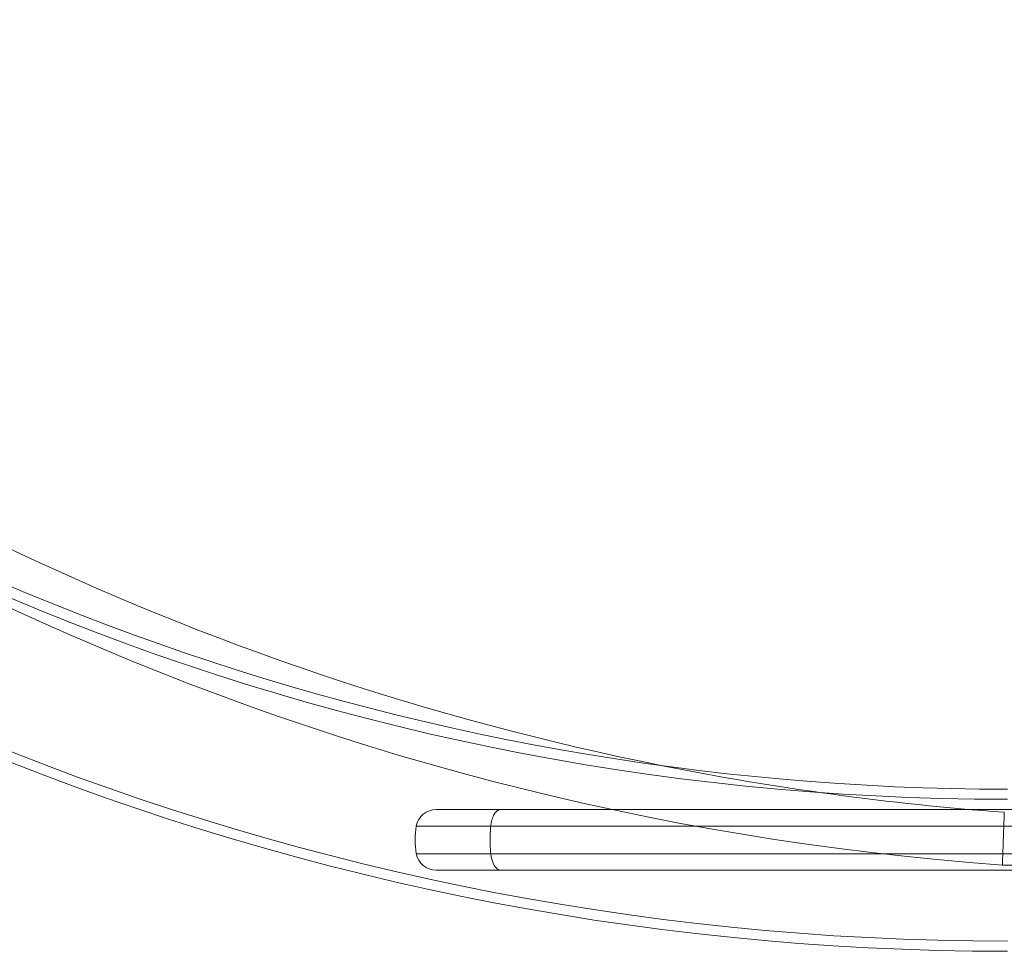
# Model space of a CAD drawing. Units: millimetres. Extents: x 9026 to 17679, y 3773 to 11808.
# Drawn here: x 12756 to 12951, y 8586 to 8770 of the extents above; entities that cross this region are included whole.
import ezdxf

# ---------------------------------------------------------------- set-up
doc = ezdxf.new("R2010")
doc.units = ezdxf.units.MM
doc.header["$LTSCALE"] = 700

# ---------------------------------------------------------------- blocks, each defined once
blk = doc.blocks.new('A$C2D8B69BD')
at = {"color": 0, "linetype": 'Continuous', "lineweight": 0}
for p, q in [((12842.9, 8576.62), (12855.66, 8576.62)), ((12842.9, 8576.62), (12855.66, 8576.62)), ((12855.66, 8576.62), (13026.91, 8576.62)), ((12855.66, 8576.62), (13026.91, 8576.62)), ((12838.97, 8573.34), (12853.67, 8573.34)), ((12838.97, 8573.34), (12853.67, 8573.34)), ((12853.67, 8573.34), (13046.13, 8573.34)), ((12853.67, 8573.34), (13046.13, 8573.34)), ((12838.97, 8567.89), (12853.67, 8567.89)), ((12838.97, 8567.89), (12853.67, 8567.89)), ((12853.67, 8567.89), (13046.13, 8567.89)), ((12853.67, 8567.89), (13046.13, 8567.89)), ((13064.68, 8565.62), (12954.68, 8565.62)), ((12842.9, 8564.62), (12855.66, 8564.62)), ((12842.9, 8564.62), (12855.66, 8564.62)), ((12855.66, 8564.62), (13047.33, 8564.62)), ((12855.66, 8564.62), (13047.33, 8564.62))]:
    blk.add_line(p, q, dxfattribs=at)
for centre, radius, start, end in [((12955.72, 9084.62), 536, 180, 270), ((12955.72, 9084.62), 534, 180, 270), ((12955.72, 9084.62), 506, 180, 270), ((12995.25, 9124.15), 549.55, 229.6676, 258.704), ((12995.25, 9124.15), 549.55, 229.6676, 258.704), ((12955.72, 9084.62), 504, 229.8285, 270), ((12995.25, 9124.15), 549.55, 258.704, 265.8061), ((12995.25, 9124.15), 549.55, 258.704, 265.8061), ((12842.9, 8572.62), 4, 90, 169.5243), ((12853.72, 8570.62), 15, 169.5243, 190.4757)]:
    blk.add_arc(centre, radius, start, end, dxfattribs=at)
at = {"color": 0, "linetype": 'Continuous', "lineweight": 0, "extrusion": (2.06338e-16, 3.08149e-33, -1)}
blk.add_arc((-12995.25, 9124.15), 560, 274.1545, 355.8455, dxfattribs=at)
blk.add_arc((-12995.25, 9124.15), 560, 274.1545, 355.8455, dxfattribs=at)
at = {"color": 0, "linetype": 'Continuous', "lineweight": 0, "extrusion": (2.06338e-16, 0, -1)}
blk.add_arc((-12842.9, 8568.62), 4, 270, 349.5243, dxfattribs=at)
at = {"color": 0, "linetype": 'Continuous', "lineweight": 0}
blk.add_ellipse((12855.66, 8568.62), major_axis=(0, -4), ratio=0.505917, start_param=-1.387961, end_param=0, dxfattribs=at)
blk.add_ellipse((12855.66, 8568.62), major_axis=(0, -4), ratio=0.505917, start_param=-1.387961, end_param=0, dxfattribs=at)
for points, weights in [([(12855.66, 8576.62), (12854.64, 8576.62), (12853.86, 8575.33), (12853.67, 8573.34)], [1, 0.845804076524, 0.845804076524, 1]), ([(12855.66, 8576.62), (12854.64, 8576.62), (12853.86, 8575.33), (12853.67, 8573.34)], [1, 0.845804076524, 0.845804076524, 1]), ([(12853.67, 8573.34), (12853.5, 8571.54), (12853.5, 8569.7), (12853.67, 8567.89)], [1, 0.98888811069, 0.98888811069, 1]), ([(12853.67, 8573.34), (12853.5, 8571.54), (12853.5, 8569.7), (12853.67, 8567.89)], [1, 0.98888811069, 0.98888811069, 1])]:
    blk.add_rational_spline(points, weights, degree=3, dxfattribs=at)
blk.add_open_spline([(12955.06, 8576.07), (12955.05, 8575.72), (12955.03, 8575.38), (12955.01, 8574.7), (12955, 8574.36), (12954.97, 8573.68), (12954.96, 8573.35), (12954.94, 8572.69), (12954.91, 8572.05), (12954.89, 8571.44), (12954.87, 8570.84), (12954.86, 8570.54), (12954.83, 8569.68), (12954.81, 8569.16), (12954.78, 8568.43), (12954.77, 8568.21), (12954.76, 8567.77), (12954.75, 8567.56), (12954.73, 8567), (12954.72, 8566.67), (12954.7, 8566.28), (12954.7, 8566.16), (12954.69, 8565.97), (12954.69, 8565.88), (12954.68, 8565.68), (12954.68, 8565.62), (12954.68, 8565.62)], degree=3, knots=[-0.0000756, -0.0000756, -0.0000756, -0.0000756, 0.00095372, 0.00095372, 0.00198304, 0.00198304, 0.00301236, 0.00301236, 0.00404168, 0.005071, 0.005071, 0.00610032, 0.00610032, 0.00815896, 0.00815896, 0.00918828, 0.00918828, 0.0102176, 0.0102176, 0.01227625, 0.01227625, 0.01330557, 0.01330557, 0.01433489, 0.01433489, 0.01639353, 0.01639353, 0.01639353, 0.01639353], dxfattribs=at)
blk.add_open_spline([(12955.06, 8576.07), (12955.05, 8575.72), (12955.03, 8575.38), (12955.01, 8574.7), (12955, 8574.36), (12954.97, 8573.68), (12954.96, 8573.35), (12954.94, 8572.69), (12954.91, 8572.05), (12954.89, 8571.44), (12954.87, 8570.84), (12954.86, 8570.54), (12954.83, 8569.68), (12954.81, 8569.16), (12954.78, 8568.43), (12954.77, 8568.21), (12954.76, 8567.77), (12954.75, 8567.56), (12954.73, 8567), (12954.72, 8566.67), (12954.7, 8566.28), (12954.7, 8566.16), (12954.69, 8565.97), (12954.69, 8565.88), (12954.68, 8565.68), (12954.68, 8565.62), (12954.68, 8565.62)], degree=3, knots=[-0.0000756, -0.0000756, -0.0000756, -0.0000756, 0.00095372, 0.00095372, 0.00198304, 0.00198304, 0.00301236, 0.00301236, 0.00404168, 0.005071, 0.005071, 0.00610032, 0.00610032, 0.00815896, 0.00815896, 0.00918828, 0.00918828, 0.0102176, 0.0102176, 0.01227625, 0.01227625, 0.01330557, 0.01330557, 0.01433489, 0.01433489, 0.01639353, 0.01639353, 0.01639353, 0.01639353], dxfattribs=at)

msp = doc.modelspace()

# ---------------------------------------------------------------- block references
msp.add_blockref('A$C2D8B69BD', (-4.311, 37.417))

doc.saveas('drawing.dxf')
